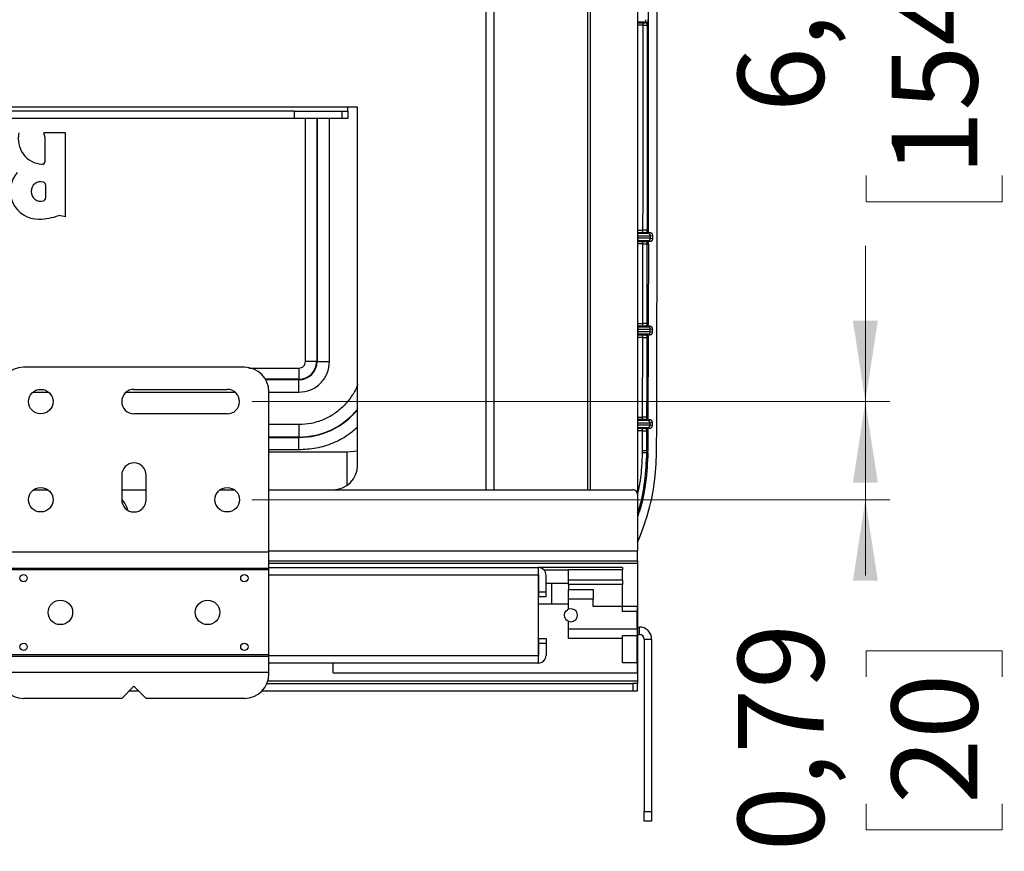
# Model space of a CAD drawing. Units: inches. Extents: x 0 to 82.7, y 0 to 58.5.
# Drawn here: x 27.7 to 35.6, y 9.9 to 16.5 of the extents above; entities that cross this region are included whole.
import ezdxf

# ---------------------------------------------------------------- set-up
doc = ezdxf.new("R2010")
doc.units = ezdxf.units.IN
doc.header["$LTSCALE"] = 5
doc.header["$MEASUREMENT"] = 0
doc.styles.add('SLDTEXTSTYLE5', font='TXT', dxfattribs={"width": 0.75})
doc.dimstyles.new('SLDDIMSTYLE1', dxfattribs={"dimtxt": 0.688976, "dimasz": 0.65, "dimexe": 0, "dimexo": 0.0625, "dimgap": 0.172244, "dimtad": 0, "dimrnd": 1e-09, "dimzin": 12, "dimdsep": 46, "dimtxsty": 'SLDTEXTSTYLE5', "dimsah": 1, "dimcen": 0.09, "dimadec": 0, "dimazin": 3, "dimtfac": 1, "dimtmove": 0, "dimatfit": 0, "dimfxl": 0, "dimfrac": 2, "dimtolj": 1, "dimtzin": 12, "dimarcsym": 0})
doc.dimstyles.new('SLDDIMSTYLE2', dxfattribs={"dimtxt": 0.688976, "dimasz": 0.65, "dimexe": 0, "dimexo": 0.0625, "dimgap": 0.172244, "dimtad": 0, "dimrnd": 1e-09, "dimdsep": 46, "dimtxsty": 'SLDTEXTSTYLE5', "dimsah": 1, "dimcen": 0.09, "dimadec": 0, "dimazin": 2, "dimtfac": 1, "dimtmove": 0, "dimatfit": 0, "dimfxl": 0, "dimfrac": 2, "dimtolj": 1, "dimtzin": 12, "dimarcsym": 0})

# ---------------------------------------------------------------- blocks, each defined once
blk = doc.blocks.new('_D_8')
at = {"color": 1, "linetype": 'Continuous', "lineweight": 0}
for p, q in [((34.4666, 19.5502), (34.4666, 20.8002)), ((28.8704, 19.5502), (34.6635, 19.5502)), ((34.4719, 18.0975), (34.4719, 18.3075)), ((34.4719, 18.3075), (35.5656, 18.3075)), ((35.5656, 18.3075), (35.5656, 18.0975)), ((34.4719, 15.2976), (34.4719, 15.0877)), ((35.5656, 15.0877), (35.5656, 15.2976)), ((34.4719, 15.0877), (35.5656, 15.0877)), ((29.5416, 13.4832), (34.6635, 13.4832)), ((34.4666, 13.4832), (34.4666, 12.2332))]:
    blk.add_line(p, q, dxfattribs=at)
at = {"color": 1, "linetype": 'Continuous', "lineweight": 18}
for points in [[(34.4666, 19.5502), (34.5666, 20.2002), (34.3666, 20.2002)], [(34.4666, 13.4832), (34.3666, 12.8332), (34.5666, 12.8332)]]:
    blk.add_solid(points, dxfattribs=at)
at = {"color": 1, "linetype": 'Continuous', "lineweight": 18, "char_height": 0.68898, "attachment_point": 1, "rotation": 90, "style": 'SLDTEXTSTYLE5'}
for s, insert in [('154,10', (34.6775, 15.2976)), ('6,07', (33.4438, 15.8067))]:
    blk.add_mtext(s, dxfattribs=dict(at, insert=insert))
blk = doc.blocks.new('_D_9')
at = {"color": 1, "linetype": 'Continuous', "lineweight": 0}
for p, q in [((34.4666, 13.4832), (34.4666, 14.7332)), ((29.5416, 13.4832), (34.6635, 13.4832)), ((29.5416, 12.6958), (34.6635, 12.6958)), ((34.4666, 12.6958), (34.4666, 12.0879)), ((34.4719, 11.2738), (34.4719, 11.4837)), ((34.4719, 11.4837), (35.5656, 11.4837)), ((35.5656, 11.4837), (35.5656, 11.2738)), ((34.4719, 10.2556), (34.4719, 10.0457)), ((35.5656, 10.0457), (35.5656, 10.2556)), ((34.4719, 10.0457), (35.5656, 10.0457))]:
    blk.add_line(p, q, dxfattribs=at)
at = {"color": 1, "linetype": 'Continuous', "lineweight": 18}
for points in [[(34.4666, 13.4832), (34.5666, 14.1332), (34.3666, 14.1332)], [(34.4666, 12.6958), (34.3666, 12.0458), (34.5666, 12.0458)]]:
    blk.add_solid(points, dxfattribs=at)
at = {"color": 1, "linetype": 'Continuous', "lineweight": 18, "char_height": 0.68898, "attachment_point": 1, "rotation": 90, "style": 'SLDTEXTSTYLE5'}
for s, insert in [('0,79', (33.4438, 9.8738)), ('20', (34.6775, 10.2556))]:
    blk.add_mtext(s, dxfattribs=dict(at, insert=insert))

msp = doc.modelspace()

# ---------------------------------------------------------------- linework, layer by layer
at = {"color": 7, "linetype": 'Continuous', "lineweight": 25}
for p, q in [((31.4205, 20.2569), (31.4205, 12.7765)), ((31.4846, 20.2569), (31.4846, 12.7765)), ((32.2362, 20.2569), (32.2362, 12.7765)), ((32.2585, 20.2569), (32.2585, 12.7765)), ((32.6391, 20.2962), (32.6391, 12.7372)), ((32.7035, 16.5288), (32.6391, 16.5288)), ((32.6391, 16.5244), (32.6829, 16.5244)), ((32.6829, 16.5044), (32.6829, 16.5244)), ((32.6979, 16.5246), (32.7035, 16.5288)), ((32.6829, 16.5044), (32.6391, 16.5044)), ((32.7179, 16.5046), (32.7235, 16.5088)), ((30.3124, 15.8474), (11.8872, 15.8474)), ((29.8837, 15.8159), (12.3159, 15.8159)), ((29.8837, 15.7569), (29.8837, 15.8159)), ((29.8837, 15.8159), (30.264, 15.8159)), ((30.264, 15.8159), (30.264, 15.7569)), ((30.264, 15.8159), (30.3124, 15.8159)), ((30.3124, 15.8159), (30.3124, 15.8474)), ((30.3911, 15.8474), (30.3124, 15.8474)), ((30.3124, 15.8159), (30.3124, 15.7569)), ((30.3911, 14.1545), (30.3911, 15.8474)), ((29.8837, 15.7569), (12.3159, 15.7569)), ((30.264, 15.7569), (29.8837, 15.7569)), ((29.9731, 13.8041), (29.9731, 15.7569)), ((30.063, 15.7569), (30.063, 13.8041)), ((30.0662, 15.7569), (30.0662, 13.8041)), ((30.166, 13.8041), (30.166, 15.7569)), ((30.3124, 15.7569), (30.264, 15.7569)), ((27.8828, 15.6035), (27.8739, 15.6406)), ((28.0475, 15.6406), (27.8739, 15.6406)), ((27.8828, 15.4114), (27.8828, 15.6035)), ((28.0475, 14.9676), (28.0475, 15.6406)), ((27.8867, 15.2233), (27.8867, 15.1171)), ((28.0475, 14.9676), (27.9948, 14.978)), ((32.6391, 14.859), (32.6818, 14.859)), ((32.7251, 14.8576), (32.7168, 14.859)), ((32.6818, 14.839), (32.6391, 14.839)), ((32.6391, 14.8342), (32.6413, 14.8342)), ((32.6391, 14.8142), (32.6413, 14.8142)), ((32.6413, 14.794), (32.6391, 14.794)), ((32.6413, 14.8142), (32.6413, 14.794)), ((32.6413, 14.794), (32.6413, 14.774)), ((32.7051, 14.8376), (32.6968, 14.839)), ((32.74, 14.8376), (32.7051, 14.8376)), ((32.7213, 14.8344), (32.74, 14.8376)), ((32.7413, 14.8144), (32.76, 14.8176)), ((32.7413, 14.7938), (32.7413, 14.8144)), ((32.76, 14.7906), (32.7413, 14.7938)), ((32.76, 14.7906), (32.76, 14.8176)), ((32.6413, 14.774), (32.6391, 14.774)), ((32.6391, 14.7692), (32.6816, 14.7692)), ((32.6816, 14.7492), (32.6391, 14.7492)), ((32.6805, 14.109), (32.6816, 14.7492)), ((32.6816, 14.7492), (32.6816, 14.7692)), ((32.6966, 14.7692), (32.7049, 14.7706)), ((32.7049, 14.7706), (32.74, 14.7706)), ((32.7166, 14.7492), (32.7249, 14.7506)), ((32.74, 14.7706), (32.7213, 14.7738)), ((32.7249, 14.7506), (32.7238, 14.1075)), ((30.3911, 13.3671), (30.3911, 14.1545)), ((32.6391, 14.109), (32.6805, 14.109)), ((32.6805, 14.089), (32.6391, 14.089)), ((32.6391, 14.0842), (32.64, 14.0842)), ((32.64, 14.0842), (32.64, 14.0642)), ((32.6805, 14.089), (32.6805, 14.109)), ((32.7038, 14.0876), (32.6955, 14.089)), ((32.7387, 14.0876), (32.7038, 14.0876)), ((32.7238, 14.1075), (32.7155, 14.109)), ((32.72, 14.0844), (32.7387, 14.0876)), ((32.74, 14.0644), (32.7587, 14.0675)), ((32.7587, 14.0406), (32.7587, 14.0675)), ((32.6391, 14.0642), (32.64, 14.0642)), ((32.64, 14.044), (32.6391, 14.044)), ((32.64, 14.024), (32.6391, 14.024)), ((32.6391, 14.0192), (32.6803, 14.0192)), ((32.6803, 13.9992), (32.6391, 13.9992)), ((32.64, 14.0642), (32.64, 14.044)), ((32.64, 14.044), (32.64, 14.024)), ((32.6788, 13.359), (32.6803, 13.9992)), ((32.6803, 13.9992), (32.6803, 14.0192)), ((32.6953, 14.0192), (32.7036, 14.0206)), ((32.7036, 14.0206), (32.7387, 14.0206)), ((32.7153, 13.9992), (32.7236, 14.0006)), ((32.7387, 14.0206), (32.72, 14.0238)), ((32.7236, 14.0006), (32.7221, 13.3575)), ((32.74, 14.0438), (32.74, 14.0644)), ((32.7587, 14.0406), (32.74, 14.0438)), ((29.4825, 13.7588), (27.7109, 13.7588)), ((29.5186, 13.7521), (29.9211, 13.7521)), ((29.9211, 13.7521), (29.9211, 13.6622)), ((30.063, 13.8041), (29.9731, 13.8041)), ((30.063, 13.8041), (30.0662, 13.8041)), ((30.0662, 13.8041), (30.166, 13.8041)), ((29.9211, 13.6622), (29.6519, 13.6622)), ((29.9211, 13.6591), (29.6537, 13.6591)), ((29.9211, 13.6591), (29.9211, 13.6622)), ((29.9211, 13.5592), (29.9211, 13.6591)), ((27.7861, 13.5592), (27.9112, 13.5592)), ((28.5341, 13.5592), (29.4073, 13.5592)), ((28.5967, 13.5817), (29.3447, 13.5817)), ((29.6794, 12.2746), (29.6794, 13.562)), ((29.6794, 13.5592), (29.9211, 13.5592)), ((29.3447, 13.3848), (28.5967, 13.3848)), ((30.3911, 12.9734), (30.3911, 13.3671)), ((32.6391, 13.359), (32.6788, 13.359)), ((32.7221, 13.3575), (32.7138, 13.3589)), ((29.9211, 13.299), (29.6794, 13.299)), ((29.9211, 13.299), (29.9211, 13.1991)), ((32.6788, 13.339), (32.6391, 13.339)), ((32.7021, 13.3376), (32.6938, 13.339)), ((32.737, 13.3376), (32.7021, 13.3376)), ((32.7183, 13.3344), (32.737, 13.3376)), ((32.7382, 13.2938), (32.7383, 13.3143)), ((32.7569, 13.2906), (32.7382, 13.2938)), ((32.7383, 13.3143), (32.757, 13.3175)), ((32.7569, 13.2906), (32.757, 13.3175)), ((29.9211, 13.1991), (29.6794, 13.1991)), ((29.9211, 13.1991), (29.9211, 13.196)), ((32.6391, 13.2692), (32.6785, 13.2692)), ((32.6785, 13.2492), (32.6391, 13.2492)), ((32.6781, 13.0871), (32.6785, 13.2492)), ((32.6785, 13.2492), (32.6785, 13.2692)), ((32.6935, 13.2692), (32.7018, 13.2706)), ((32.7018, 13.2706), (32.7369, 13.2706)), ((32.7135, 13.2492), (32.7218, 13.2506)), ((32.7369, 13.2706), (32.7182, 13.2738)), ((32.7218, 13.2506), (32.7214, 13.087)), ((29.6794, 13.196), (29.9211, 13.196)), ((29.9211, 13.0961), (29.9211, 13.196)), ((29.9211, 13.0961), (29.6794, 13.0961)), ((30.3069, 13.0779), (29.6794, 13.077)), ((30.3911, 13.0864), (30.3069, 13.0779)), ((30.3077, 12.8125), (30.3069, 13.0779)), ((32.678, 13.0747), (32.6781, 13.0871)), ((32.7131, 13.087), (32.6781, 13.0871)), ((32.713, 13.0743), (32.7213, 13.0743)), ((32.7214, 13.087), (32.7131, 13.087)), ((32.7213, 13.0743), (32.7214, 13.087)), ((32.7913, 13.0741), (32.7914, 13.0868)), ((28.4983, 12.8927), (28.4983, 12.6958)), ((28.6951, 12.6958), (28.6951, 12.8927)), ((27.7923, 12.7765), (27.905, 12.7765)), ((28.4983, 12.7765), (28.6951, 12.7765)), ((29.2884, 12.7765), (29.401, 12.7765)), ((29.6794, 12.7765), (32.5998, 12.7765)), ((32.6391, 12.7372), (32.6391, 12.2844)), ((29.6794, 12.2746), (27.514, 12.2746)), ((29.6794, 12.2844), (32.6391, 12.2844)), ((29.6794, 12.1447), (29.6794, 12.2746)), ((32.6391, 12.2057), (32.6391, 12.2844)), ((29.6794, 12.2057), (32.6391, 12.2057)), ((29.6794, 12.186), (32.6391, 12.186)), ((32.6391, 12.2057), (32.6391, 12.186)), ((32.6391, 12.186), (32.6391, 11.2411)), ((29.6794, 12.1447), (27.514, 12.1447)), ((29.6794, 12.1328), (27.514, 12.1328)), ((29.6794, 12.1525), (31.8408, 12.1525)), ((29.6794, 12.1328), (29.6794, 12.1447)), ((29.6794, 11.4502), (29.6794, 12.1328)), ((29.6794, 12.0935), (31.8408, 12.0935)), ((32.5171, 12.1525), (31.8408, 12.1525)), ((31.8408, 12.1525), (31.8408, 12.0935)), ((31.8408, 12.0935), (31.8408, 11.4439)), ((31.8865, 12.1328), (32.084, 12.1328)), ((32.5171, 12.1328), (32.084, 12.1328)), ((32.084, 12.0541), (32.084, 12.1328)), ((32.5171, 12.1525), (32.5171, 12.1328)), ((32.5171, 12.0541), (32.5171, 12.1328)), ((31.8447, 12.0246), (31.8408, 12.0246)), ((31.8447, 11.9557), (31.8447, 12.0895)), ((31.9038, 11.9557), (31.9038, 12.0895)), ((32.084, 12.0246), (31.9038, 12.0246)), ((31.9502, 11.8573), (31.9502, 12.0246)), ((32.084, 12.0541), (32.5171, 12.0541)), ((32.084, 12.0147), (32.084, 12.0541)), ((32.5171, 12.0147), (32.084, 12.0147)), ((32.084, 12.0147), (32.084, 11.9754)), ((32.5171, 12.0541), (32.5171, 12.0147)), ((32.5171, 11.8376), (32.5171, 12.0147)), ((31.8447, 11.9163), (31.8447, 11.9557)), ((31.8447, 11.9557), (31.9038, 11.9557)), ((31.9038, 11.9163), (31.9038, 11.9557)), ((32.084, 11.9754), (32.2809, 11.9754)), ((32.084, 11.8966), (32.084, 11.9754)), ((32.2809, 11.9754), (32.2809, 11.8966)), ((32.084, 11.8573), (31.8408, 11.8573)), ((31.9038, 11.9163), (31.8447, 11.9163)), ((32.084, 11.8166), (32.084, 11.8966)), ((32.2809, 11.8966), (32.084, 11.8966)), ((32.2809, 11.8376), (32.2809, 11.8966)), ((32.5171, 11.8376), (32.2809, 11.8376)), ((32.5171, 11.7982), (32.5171, 11.8376)), ((32.6352, 11.8376), (32.5171, 11.8376)), ((32.6352, 11.7982), (32.5171, 11.7982)), ((32.6352, 11.8376), (32.6352, 11.7982)), ((32.6352, 11.6604), (32.6352, 11.7982)), ((32.084, 11.6604), (32.084, 11.7208)), ((32.084, 11.6604), (32.6352, 11.6604)), ((32.084, 11.5817), (32.084, 11.6604)), ((32.6352, 11.6604), (32.6352, 11.6051)), ((32.6391, 11.6742), (32.6529, 11.6742)), ((32.6529, 11.6151), (32.6529, 11.6742)), ((31.8447, 11.5817), (31.9038, 11.5817)), ((31.8447, 11.5423), (31.8447, 11.5817)), ((31.9038, 11.5423), (31.8447, 11.5423)), ((31.8447, 11.4478), (31.8447, 11.5423)), ((31.9038, 11.5817), (31.9038, 11.5423)), ((31.9038, 11.5423), (31.9038, 11.4478)), ((32.5171, 11.5817), (32.084, 11.5817)), ((32.5171, 11.6051), (32.6352, 11.6051)), ((32.5171, 11.3881), (32.5171, 11.6051)), ((32.6352, 11.3881), (32.6352, 11.6051)), ((32.6391, 11.6151), (32.6529, 11.6151)), ((32.6923, 11.5758), (32.7513, 11.5758)), ((32.6923, 11.5758), (32.6923, 10.1939)), ((32.7513, 11.5758), (32.7513, 10.1939)), ((29.6794, 11.4502), (27.514, 11.4502)), ((29.6794, 11.4384), (27.514, 11.4384)), ((29.6794, 11.4384), (29.6794, 11.4502)), ((31.8408, 11.4439), (29.6794, 11.4439)), ((29.6794, 11.3084), (29.6794, 11.4384)), ((31.8408, 11.3848), (29.6794, 11.3848)), ((30.1943, 11.3061), (30.1943, 11.3848)), ((31.8408, 11.4439), (31.8408, 11.3848)), ((32.5171, 11.3881), (32.6352, 11.3881)), ((32.6352, 11.3881), (32.6352, 11.3061)), ((29.6794, 11.3084), (27.514, 11.3084)), ((29.6794, 11.2982), (29.6794, 11.3084)), ((30.1943, 11.3061), (32.6352, 11.3061)), ((29.6638, 11.2214), (32.5998, 11.2214)), ((29.6709, 11.2411), (32.6391, 11.2411)), ((32.5998, 11.2214), (32.5998, 11.1624)), ((32.6391, 11.2214), (32.5998, 11.2214)), ((32.6391, 11.2411), (32.6391, 11.2214)), ((32.6391, 11.1624), (32.6391, 11.2214)), ((28.4983, 11.1013), (28.5967, 11.1998)), ((28.5593, 11.1624), (28.6341, 11.1624)), ((28.5967, 11.1998), (28.6951, 11.1013)), ((29.625, 11.1624), (32.5998, 11.1624)), ((32.5998, 11.1624), (32.6391, 11.1624)), ((28.4983, 11.1013), (27.7109, 11.1013)), ((29.4825, 11.1013), (28.6951, 11.1013)), ((32.6923, 10.1939), (32.7513, 10.1939)), ((32.6923, 10.1151), (32.6923, 10.1939)), ((32.7513, 10.1151), (32.6923, 10.1151)), ((32.7513, 10.1939), (32.7513, 10.1151))]:
    msp.add_line(p, q, dxfattribs=at)
at = {"color": 7, "linetype": 'Continuous', "lineweight": 25, "flags": 128}
for points in [[(32.7155, 14.109), (32.7157, 14.189), (32.7158, 14.269), (32.716, 14.349), (32.7161, 14.4291), (32.7162, 14.5091), (32.7164, 14.5891), (32.7165, 14.6691), (32.7166, 14.7492)], [(32.7138, 13.3589), (32.714, 13.439), (32.7142, 13.519), (32.7144, 13.599), (32.7146, 13.6791), (32.7148, 13.7591), (32.715, 13.8391), (32.7151, 13.9191), (32.7153, 13.9992)], [(32.7131, 13.087), (32.7131, 13.1073), (32.7132, 13.1275), (32.7132, 13.1478), (32.7133, 13.1681), (32.7134, 13.1883), (32.7134, 13.2086), (32.7135, 13.2289), (32.7135, 13.2492)]]:
    msp.add_lwpolyline(points, dxfattribs=at)
at = {"color": 7, "linetype": 'Continuous', "lineweight": 25}
for centre, radius in [((27.8486, 13.4832), 0.0984), ((27.8486, 12.6958), 0.0984), ((29.3447, 12.6958), 0.0984), ((27.7109, 12.0659), 0.0295), ((29.4825, 12.0659), 0.0295), ((28.0061, 11.7915), 0.0984), ((29.1872, 11.7915), 0.0984), ((27.7109, 11.5147), 0.0295), ((29.4825, 11.5147), 0.0295)]:
    msp.add_circle(centre, radius, dxfattribs=at)
for centre, radius, start, end in [((-1200.2701, 16.5541), 1233.0664, 359.8388865, 0.1611135), ((-1200.2701, 16.5541), 1232.9964, 359.9211636, 0.0788364), ((-1200.2701, 16.5541), 1232.9881, 359.9212289, 359.997698), ((27.8721, 15.5922), 0.2043, 166.39723, 266.06214), ((27.8597, 15.4114), 0.0231, 266.06362, 359.98986), ((27.8299, 15.1734), 0.2259, 138.6624, 271.01287), ((27.8491, 15.1702), 0.0782, 74.71888, 180), ((27.8636, 15.2233), 0.0231, 360, 74.70759), ((27.8491, 15.1702), 0.0782, 180, 285.28112), ((27.8636, 15.1171), 0.0231, 285.29242, 0), ((27.8311, 15.4033), 0.4557, 270.35411, 291.06279), ((32.7213, 14.8144), 0.02, 359.91843, 89.99227), ((32.6966, 14.7492), 0.02, 359.9154, 89.99227), ((32.72, 14.0438), 0.02, 270.00771, 359.88413), ((27.7109, 13.562), 0.1969, 90, 180), ((29.4825, 13.562), 0.1969, 0, 90), ((29.9211, 13.8041), 0.145, 270, 360), ((29.9211, 13.8041), 0.1419, 270, 360), ((28.5967, 13.4832), 0.0984, 90, 270), ((29.3447, 13.4832), 0.0984, 270, 90), ((29.9211, 13.8041), 0.605, 270, 320.97592), ((29.9211, 13.8041), 0.6081, 270, 320.60899), ((32.6938, 13.359), 0.02, 270.00771, 359.85232), ((32.7182, 13.2938), 0.02, 270.0077, 359.84929), ((32.7183, 13.3144), 0.02, 359.84874, 89.99226), ((32.6935, 13.2492), 0.02, 359.84571, 89.99226), ((28.5967, 12.8927), 0.0984, 0, 180), ((30.1943, 12.9734), 0.1969, 270, 0), ((32.5998, 12.7372), 0.0394, 0, 90), ((28.3872, 12.5797), 0.1623, 11.21991, 46.7951), ((28.5967, 12.6958), 0.0984, 180, 0), ((31.8408, 12.0895), 0.063, 0, 90), ((31.8408, 12.0895), 0.00394, 0, 90), ((32.1037, 11.7687), 0.0518, 247.65817, 112.34183), ((32.6529, 11.5758), 0.0984, 0, 90), ((32.6529, 11.5758), 0.0394, 0, 90), ((31.8408, 11.4478), 0.063, 270, 0), ((31.8408, 11.4478), 0.00394, 270, 0), ((27.7109, 11.2982), 0.1969, 180, 270), ((29.4825, 11.2982), 0.1969, 270, 0)]:
    msp.add_arc(centre, radius, start, end, dxfattribs=at)
for points, knots in [([(32.6829, 16.5244), (32.6849, 16.5244), (32.6888, 16.5244), (32.6937, 16.5244), (32.6972, 16.5245), (32.6977, 16.5245), (32.6979, 16.5246)], [0, 0, 0, 0, 0.249904, 0.499991, 0.750083, 1, 1, 1, 1]), ([(32.7179, 16.5046), (32.7177, 16.5071), (32.7173, 16.5109), (32.7148, 16.5156), (32.7122, 16.5188), (32.709, 16.5214), (32.7043, 16.5239), (32.7005, 16.5243), (32.6979, 16.5246)], [0, 0, 0, 0, 0.23946, 0.368362, 0.5, 0.631638, 0.76054, 1, 1, 1, 1]), ([(32.7035, 16.5288), (32.7036, 16.529), (32.7037, 16.5292), (32.7038, 16.5309), (32.704, 16.5333), (32.7041, 16.537), (32.7042, 16.5423), (32.7042, 16.5468), (32.7042, 16.5488)], [0, 0, 0, 0, 0.154486, 0.300611, 0.438371, 0.567761, 0.800457, 1, 1, 1, 1]), ([(32.7235, 16.5088), (32.7233, 16.5114), (32.7229, 16.5152), (32.7204, 16.5199), (32.7178, 16.5231), (32.7146, 16.5257), (32.7099, 16.5282), (32.7061, 16.5286), (32.7035, 16.5288)], [0, 0, 0, 0, 0.2394595, 0.3683624, 0.5, 0.6316376, 0.7605405, 1, 1, 1, 1]), ([(32.7235, 16.5088), (32.7236, 16.5094), (32.7238, 16.5106), (32.724, 16.5201), (32.7242, 16.5332), (32.7242, 16.5436), (32.7242, 16.5488)], [0, 0, 0, 0, 0.250942, 0.500349, 0.748134, 1, 1, 1, 1]), ([(32.6829, 16.5044), (32.6866, 16.5044), (32.6944, 16.5044), (32.7036, 16.5044), (32.7101, 16.5044), (32.7142, 16.5045), (32.7172, 16.5045), (32.7177, 16.5045), (32.7179, 16.5046)], [0, 0, 0, 0, 0.199592, 0.432319, 0.561709, 0.699456, 0.845555, 1, 1, 1, 1]), ([(32.7168, 14.859), (32.7166, 14.859), (32.7162, 14.859), (32.713, 14.859), (32.7061, 14.859), (32.6946, 14.859), (32.686, 14.859), (32.6818, 14.859)], [0, 0, 0, 0, 0.13605, 0.2690623, 0.5247021, 0.7683552, 1, 1, 1, 1]), ([(32.6968, 14.839), (32.6996, 14.8394), (32.7055, 14.8401), (32.7122, 14.8455), (32.7161, 14.8522), (32.7166, 14.8568), (32.7168, 14.859)], [0, 0, 0, 0, 0.270279, 0.562425, 0.789718, 1, 1, 1, 1]), ([(32.7251, 14.8576), (32.7249, 14.8556), (32.7245, 14.8512), (32.7216, 14.8459), (32.7179, 14.842), (32.7141, 14.8395), (32.7097, 14.8379), (32.7066, 14.8377), (32.7051, 14.8376)], [0, 0, 0, 0, 0.1851801, 0.4225288, 0.5615888, 0.7038945, 0.851096, 1, 1, 1, 1]), ([(32.6413, 14.8342), (32.6517, 14.8342), (32.6724, 14.8342), (32.6987, 14.8342), (32.7172, 14.8343), (32.72, 14.8344), (32.7213, 14.8344)], [0, 0, 0, 0, 0.250003, 0.5, 0.749997, 1, 1, 1, 1]), ([(32.6413, 14.8142), (32.6543, 14.8142), (32.6802, 14.8142), (32.713, 14.8142), (32.7362, 14.8143), (32.7396, 14.8143), (32.7413, 14.8144)], [0, 0, 0, 0, 0.250003, 0.5, 0.749997, 1, 1, 1, 1]), ([(32.7413, 14.7938), (32.7396, 14.7938), (32.7362, 14.7939), (32.713, 14.794), (32.6802, 14.794), (32.6543, 14.794), (32.6413, 14.794)], [0, 0, 0, 0, 0.250003, 0.5, 0.749997, 1, 1, 1, 1]), ([(32.6968, 14.839), (32.6965, 14.839), (32.696, 14.839), (32.6925, 14.839), (32.6876, 14.839), (32.6837, 14.839), (32.6818, 14.839)], [0, 0, 0, 0, 0.249911, 0.5, 0.75009, 1, 1, 1, 1]), ([(32.7213, 14.7738), (32.7238, 14.7741), (32.7277, 14.7745), (32.7323, 14.777), (32.7355, 14.7796), (32.7381, 14.7828), (32.7406, 14.7874), (32.741, 14.7913), (32.7413, 14.7938)], [0, 0, 0, 0, 0.239477, 0.368374, 0.5, 0.631626, 0.760523, 1, 1, 1, 1]), ([(32.76, 14.8176), (32.7599, 14.8195), (32.7595, 14.8239), (32.7566, 14.8293), (32.7528, 14.8332), (32.749, 14.8356), (32.7447, 14.8373), (32.7416, 14.8375), (32.74, 14.8376)], [0, 0, 0, 0, 0.185205, 0.422612, 0.56495, 0.704044, 0.852889, 1, 1, 1, 1]), ([(32.74, 14.7706), (32.7415, 14.7707), (32.7446, 14.7709), (32.749, 14.7726), (32.7528, 14.775), (32.7565, 14.7789), (32.7594, 14.7842), (32.7598, 14.7887), (32.76, 14.7906)], [0, 0, 0, 0, 0.148905, 0.296107, 0.438412, 0.577472, 0.81482, 1, 1, 1, 1]), ([(32.7213, 14.7738), (32.7199, 14.7738), (32.7172, 14.7739), (32.6986, 14.774), (32.6724, 14.774), (32.6517, 14.774), (32.6413, 14.774)], [0, 0, 0, 0, 0.250003, 0.5, 0.749997, 1, 1, 1, 1]), ([(32.6816, 14.7692), (32.6836, 14.7692), (32.6875, 14.7692), (32.6924, 14.7692), (32.6959, 14.7692), (32.6964, 14.7692), (32.6966, 14.7692)], [0, 0, 0, 0, 0.24991, 0.5, 0.75009, 1, 1, 1, 1]), ([(32.6816, 14.7492), (32.6862, 14.7492), (32.6952, 14.7491), (32.7067, 14.7491), (32.7148, 14.7492), (32.716, 14.7492), (32.7166, 14.7492)], [0, 0, 0, 0, 0.249911, 0.5, 0.75009, 1, 1, 1, 1]), ([(32.7049, 14.7706), (32.7065, 14.7705), (32.7096, 14.7703), (32.7139, 14.7687), (32.7177, 14.7662), (32.7215, 14.7623), (32.7244, 14.757), (32.7248, 14.7525), (32.7249, 14.7506)], [0, 0, 0, 0, 0.14711, 0.295955, 0.435049, 0.577387, 0.814795, 1, 1, 1, 1]), ([(32.64, 14.0842), (32.6504, 14.0842), (32.6711, 14.0842), (32.6974, 14.0842), (32.716, 14.0843), (32.7187, 14.0844), (32.72, 14.0844)], [0, 0, 0, 0, 0.250003, 0.5, 0.749997, 1, 1, 1, 1]), ([(32.7155, 14.109), (32.7149, 14.109), (32.7137, 14.109), (32.7056, 14.109), (32.6941, 14.109), (32.6851, 14.109), (32.6805, 14.109)], [0, 0, 0, 0, 0.249911, 0.5, 0.75009, 1, 1, 1, 1]), ([(32.6955, 14.089), (32.6953, 14.089), (32.6948, 14.089), (32.6913, 14.089), (32.6864, 14.089), (32.6825, 14.089), (32.6805, 14.089)], [0, 0, 0, 0, 0.249911, 0.5, 0.75009, 1, 1, 1, 1]), ([(32.6955, 14.089), (32.6984, 14.0894), (32.7042, 14.0901), (32.7109, 14.0955), (32.7149, 14.1022), (32.7153, 14.1068), (32.7155, 14.109)], [0, 0, 0, 0, 0.2702872, 0.5624227, 0.7897106, 1, 1, 1, 1]), ([(32.7238, 14.1075), (32.7236, 14.1056), (32.7233, 14.1012), (32.7204, 14.0959), (32.7166, 14.092), (32.7128, 14.0895), (32.7085, 14.0879), (32.7054, 14.0877), (32.7038, 14.0876)], [0, 0, 0, 0, 0.185178, 0.422519, 0.561575, 0.703877, 0.851087, 1, 1, 1, 1]), ([(32.72, 14.0844), (32.7229, 14.084), (32.7288, 14.0833), (32.7355, 14.0779), (32.7394, 14.0711), (32.7398, 14.0666), (32.74, 14.0644)], [0, 0, 0, 0, 0.270236, 0.562436, 0.789761, 1, 1, 1, 1]), ([(32.7587, 14.0675), (32.7586, 14.0695), (32.7582, 14.0739), (32.7553, 14.0793), (32.7515, 14.0832), (32.7477, 14.0856), (32.7434, 14.0873), (32.7403, 14.0875), (32.7387, 14.0876)], [0, 0, 0, 0, 0.185207, 0.422623, 0.564964, 0.704061, 0.852897, 1, 1, 1, 1]), ([(32.64, 14.0642), (32.653, 14.0642), (32.6789, 14.0641), (32.7117, 14.0642), (32.7349, 14.0643), (32.7383, 14.0643), (32.74, 14.0644)], [0, 0, 0, 0, 0.250003, 0.5, 0.749997, 1, 1, 1, 1]), ([(32.74, 14.0438), (32.7383, 14.0438), (32.7349, 14.0439), (32.7117, 14.044), (32.6789, 14.044), (32.653, 14.044), (32.64, 14.044)], [0, 0, 0, 0, 0.250003, 0.5, 0.749997, 1, 1, 1, 1]), ([(32.72, 14.0238), (32.7186, 14.0238), (32.7159, 14.0239), (32.6973, 14.024), (32.6711, 14.024), (32.6504, 14.024), (32.64, 14.024)], [0, 0, 0, 0, 0.250003, 0.5, 0.749997, 1, 1, 1, 1]), ([(32.6803, 14.0192), (32.6822, 14.0192), (32.6861, 14.0192), (32.6911, 14.0192), (32.6945, 14.0192), (32.695, 14.0192), (32.6953, 14.0192)], [0, 0, 0, 0, 0.24991, 0.5, 0.75009, 1, 1, 1, 1]), ([(32.6803, 13.9992), (32.6848, 13.9992), (32.6939, 13.9991), (32.7054, 13.9991), (32.7135, 13.9991), (32.7147, 13.9992), (32.7153, 13.9992)], [0, 0, 0, 0, 0.249911, 0.5, 0.75009, 1, 1, 1, 1]), ([(32.7153, 13.9992), (32.7149, 14.002), (32.7142, 14.0079), (32.7088, 14.0146), (32.7021, 14.0185), (32.6975, 14.019), (32.6953, 14.0192)], [0, 0, 0, 0, 0.270236, 0.562436, 0.789762, 1, 1, 1, 1]), ([(32.7036, 14.0206), (32.7051, 14.0205), (32.7082, 14.0203), (32.7125, 14.0187), (32.7164, 14.0162), (32.7202, 14.0123), (32.7231, 14.007), (32.7234, 14.0025), (32.7236, 14.0006)], [0, 0, 0, 0, 0.147102, 0.295937, 0.435035, 0.577377, 0.814793, 1, 1, 1, 1]), ([(32.7387, 14.0206), (32.7402, 14.0207), (32.7433, 14.0209), (32.7477, 14.0226), (32.7515, 14.025), (32.7552, 14.0289), (32.7581, 14.0342), (32.7585, 14.0386), (32.7587, 14.0406)], [0, 0, 0, 0, 0.148913, 0.296124, 0.438426, 0.577482, 0.814822, 1, 1, 1, 1]), ([(30.3911, 13.6218), (30.39, 13.6181), (30.3797, 13.5828), (30.3426, 13.5221), (30.2809, 13.4446), (30.2035, 13.3814), (30.1157, 13.3347), (30.0203, 13.3046), (29.9542, 13.3009), (29.9211, 13.299)], [0, 0, 0, 0, 0.0189564, 0.1824637, 0.345971, 0.5094782, 0.6729855, 0.8364927, 1, 1, 1, 1]), ([(32.7138, 13.3589), (32.7132, 13.359), (32.712, 13.359), (32.7039, 13.359), (32.6924, 13.359), (32.6833, 13.359), (32.6788, 13.359)], [0, 0, 0, 0, 0.249911, 0.5, 0.75009, 1, 1, 1, 1]), ([(32.7221, 13.3575), (32.7219, 13.3556), (32.7215, 13.3512), (32.7186, 13.3459), (32.7149, 13.342), (32.7111, 13.3395), (32.7068, 13.3379), (32.7037, 13.3377), (32.7021, 13.3376)], [0, 0, 0, 0, 0.185176, 0.422508, 0.561562, 0.70386, 0.851079, 1, 1, 1, 1]), ([(30.3911, 13.2783), (30.3662, 13.2564), (30.3066, 13.2038), (30.1934, 13.1466), (30.0602, 13.1039), (29.9675, 13.0987), (29.9211, 13.0961)], [0, 0, 0, 0, 0.192329, 0.461552, 0.730776, 1, 1, 1, 1]), ([(32.7382, 13.2938), (32.7365, 13.2938), (32.7331, 13.2939), (32.7099, 13.294), (32.6771, 13.294), (32.6512, 13.294), (32.6382, 13.294)], [0, 0, 0, 0, 0.250003, 0.5, 0.749997, 1, 1, 1, 1]), ([(32.6383, 13.3342), (32.6487, 13.3342), (32.6694, 13.3342), (32.6956, 13.3342), (32.7142, 13.3343), (32.7169, 13.3344), (32.7183, 13.3344)], [0, 0, 0, 0, 0.250003, 0.5, 0.749997, 1, 1, 1, 1]), ([(32.6383, 13.3142), (32.6513, 13.3142), (32.6772, 13.3141), (32.71, 13.3142), (32.7332, 13.3143), (32.7366, 13.3143), (32.7383, 13.3143)], [0, 0, 0, 0, 0.250003, 0.5, 0.749997, 1, 1, 1, 1]), ([(32.6938, 13.339), (32.6936, 13.339), (32.693, 13.339), (32.6896, 13.339), (32.6846, 13.339), (32.6808, 13.339), (32.6788, 13.339)], [0, 0, 0, 0, 0.249911, 0.5, 0.75009, 1, 1, 1, 1]), ([(32.7369, 13.2706), (32.7385, 13.2707), (32.7416, 13.2709), (32.7459, 13.2726), (32.7497, 13.275), (32.7535, 13.2789), (32.7564, 13.2842), (32.7568, 13.2886), (32.7569, 13.2906)], [0, 0, 0, 0, 0.1489219, 0.2961414, 0.4384397, 0.5774926, 0.8148239, 1, 1, 1, 1]), ([(32.757, 13.3175), (32.7568, 13.3195), (32.7565, 13.3239), (32.7536, 13.3293), (32.7498, 13.3332), (32.7459, 13.3356), (32.7416, 13.3373), (32.7385, 13.3375), (32.737, 13.3376)], [0, 0, 0, 0, 0.185209, 0.422633, 0.564978, 0.704078, 0.852906, 1, 1, 1, 1]), ([(32.7182, 13.2738), (32.7169, 13.2738), (32.7142, 13.2739), (32.6956, 13.274), (32.6693, 13.274), (32.6486, 13.274), (32.6382, 13.274)], [0, 0, 0, 0, 0.250003, 0.5, 0.749997, 1, 1, 1, 1]), ([(32.6785, 13.2692), (32.6805, 13.2692), (32.6844, 13.2692), (32.6893, 13.2692), (32.6928, 13.2692), (32.6933, 13.2692), (32.6935, 13.2692)], [0, 0, 0, 0, 0.24991, 0.5, 0.75009, 1, 1, 1, 1]), ([(32.6785, 13.2492), (32.6831, 13.2492), (32.6921, 13.2491), (32.7036, 13.2491), (32.7117, 13.2491), (32.7129, 13.2491), (32.7135, 13.2492)], [0, 0, 0, 0, 0.249911, 0.5, 0.75009, 1, 1, 1, 1]), ([(32.7018, 13.2706), (32.7034, 13.2705), (32.7065, 13.2703), (32.7108, 13.2687), (32.7146, 13.2662), (32.7184, 13.2623), (32.7213, 13.2569), (32.7217, 13.2525), (32.7218, 13.2506)], [0, 0, 0, 0, 0.147093, 0.29592, 0.435021, 0.577366, 0.814791, 1, 1, 1, 1]), ([(32.6385, 12.7404), (32.6469, 12.7766), (32.6722, 12.8863), (32.6757, 12.9991), (32.678, 13.0747)], [0, 0, 0, 0, 0.330077, 1, 1, 1, 1]), ([(32.7213, 13.0743), (32.7169, 12.9949), (32.7082, 12.8361), (32.6762, 12.6643), (32.6439, 12.5764), (32.6391, 12.5633)], [0, 0, 0, 0, 0.4593425, 0.9193443, 1, 1, 1, 1]), ([(32.6391, 12.5898), (32.6424, 12.5989), (32.6713, 12.6807), (32.7005, 12.8434), (32.7088, 12.9974), (32.713, 13.0743)], [0, 0, 0, 0, 0.0587294, 0.5293592, 1, 1, 1, 1]), ([(32.6391, 12.3553), (32.6685, 12.4314), (32.7276, 12.5844), (32.7791, 12.8268), (32.7872, 12.9917), (32.7913, 13.0741)], [0, 0, 0, 0, 0.330526, 0.665441, 1, 1, 1, 1]), ([(32.678, 13.0747), (32.6824, 13.0746), (32.6891, 13.0746), (32.6971, 13.0745), (32.7027, 13.0744), (32.7072, 13.0744), (32.7116, 13.0743), (32.7125, 13.0743), (32.713, 13.0743)], [0, 0, 0, 0, 0.239697, 0.368515, 0.5, 0.631485, 0.760303, 1, 1, 1, 1]), ([(32.7131, 13.087), (32.7131, 13.0846), (32.713, 13.0804), (32.713, 13.0762), (32.713, 13.0743)], [0, 0, 0, 0, 0.559997, 1, 1, 1, 1]), ([(32.084, 11.7208), (32.083, 11.7212), (32.0774, 11.7237), (32.0679, 11.7302), (32.0582, 11.7423), (32.0516, 11.759), (32.0515, 11.7786), (32.0592, 11.7974), (32.0706, 11.81), (32.0809, 11.815), (32.084, 11.8166)], [0, 0, 0, 0, 0.021653, 0.121817, 0.230266, 0.354272, 0.540854, 0.731061, 0.917392, 1, 1, 1, 1])]:
    msp.add_open_spline(points, degree=3, knots=knots, dxfattribs=at)
for points in [[(32.6818, 14.859), (32.6821, 15.1333), (32.6828, 15.6817), (32.6829, 16.2301), (32.6829, 16.5044)], [(32.6818, 14.839), (32.6818, 14.8393), (32.6818, 14.84), (32.6818, 14.8446), (32.6818, 14.8512), (32.6818, 14.8564), (32.6818, 14.859)], [(29.9211, 13.5592), (29.9532, 13.5629), (30.0174, 13.5702), (30.0983, 13.6269), (30.155, 13.7078), (30.1623, 13.772), (30.166, 13.8041)], [(29.9211, 13.7521), (29.9279, 13.7529), (29.9416, 13.7544), (29.9588, 13.7665), (29.9708, 13.7837), (29.9724, 13.7973), (29.9731, 13.8041)], [(32.6788, 13.339), (32.6788, 13.3393), (32.6788, 13.34), (32.6788, 13.3446), (32.6788, 13.3512), (32.6788, 13.3564), (32.6788, 13.359)]]:
    msp.add_open_spline(points, degree=3, dxfattribs=at)

# ---------------------------------------------------------------- dimensions: what is measured, and where the dimension line sits
at = {"color": 1, "linetype": 'Continuous', "lineweight": 18}
for base, p1, p2, dimstyle, picture, middle in [((34.4666, 19.5502), (29.3447, 13.4832), (28.6736, 19.5502), 'SLDDIMSTYLE1', '_D_8', (34.4666, 16.6976)), ((34.4666, 13.4832), (29.3447, 12.6958), (29.3447, 13.4832), 'SLDDIMSTYLE2', '_D_9', (34.4666, 10.7647))]:
    dim = msp.add_linear_dim(base=base, p1=p1, p2=p2, angle=90, dimstyle=dimstyle, dxfattribs=at)
    dim.commit()
    dim.dimension.update_dxf_attribs({"geometry": picture, "text_midpoint": middle, "dimtype": 160})

doc.saveas('drawing.dxf')
